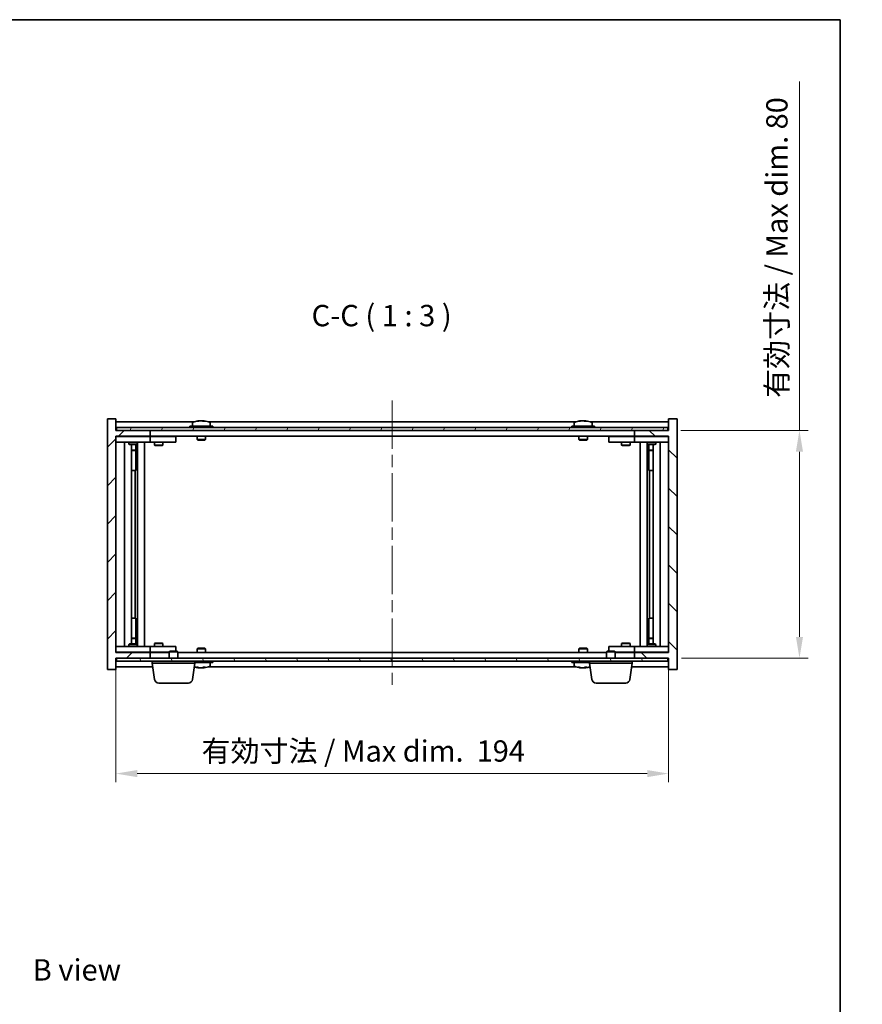
# Model space of a CAD drawing. Units: millimetres. Extents: x 43 to 5773, y 24 to 867.
# Drawn here: x 2112 to 2407, y 521 to 867 of the extents above; entities that cross this region are included whole.
import ezdxf

# ---------------------------------------------------------------- set-up
doc = ezdxf.new("R2010")
doc.units = ezdxf.units.MM
doc.header["$LTSCALE"] = 3
doc.linetypes.add('CHAIN', pattern=[0.3543, 0.2362, -0.0295, 0.0591, -0.0295])
doc.layers.get('Defpoints').update_dxf_attribs({"lineweight": 25})
for name, color, linetype, lineweight in [('Border (ISO)', 7, 'Continuous', 35), ('Dimension (ISO)', 7, 'Continuous', 18), ('Dimension (ISO) @ 1', 7, 'Continuous', 18), ('Symbol (ISO)', 7, 'Continuous', 18), ('Visible (ISO)', 7, 'Continuous', 35)]:
    doc.layers.add(name, color=color, linetype=linetype, lineweight=lineweight)
doc.layers.add('Centerline (ISO)', color=7, linetype='Continuous', lineweight=18, true_color=0x80ffff)
doc.layers.add('Hatch (ISO)', color=1, linetype='Continuous', lineweight=18, true_color=0xff0000)
doc.styles.add('Note Text (TK)', font='txt')
doc.dimstyles.new('Default - Method 1b (TK)', dxfattribs={"dimscale": 3, "dimtxt": 2.5, "dimasz": 2.5, "dimexe": 1, "dimexo": 1.5, "dimgap": 1, "dimtad": 1, "dimtoh": 1, "dimrnd": 1e-08, "dimdsep": 46, "dimtxsty": 'Note Text (TK)', "dimcen": 0.09, "dimdle": 5, "dimclrd": 100, "dimclre": 100, "dimclrt": 7, "dimadec": 1, "dimazin": 1, "dimtfac": 1, "dimtmove": 0, "dimatfit": 3, "dimfxl": 0, "dimtolj": 1, "dimlwd": -1, "dimlwe": -1, "dimarcsym": 0})

# ---------------------------------------------------------------- blocks, each defined once
blk = doc.blocks.new('図面枠 tk図枠')
at = {"layer": 'Border (ISO)'}
for p, q in [((14.5, 289), (405.5, 289)), ((405.5, 289), (405.5, 8))]:
    blk.add_line(p, q, dxfattribs=at)
blk = doc.blocks.new('*D36')
at = {"layer": 'Defpoints', "color": 0, "transparency": 16777216}
for p in [(2145.35, 644.83), (2339.35, 644.83), (2339.35, 602.34)]:
    blk.add_point(p, dxfattribs=at)
at = {"layer": 'Dimension (ISO)', "color": 100, "transparency": 16777216}
for p, q in [((2145.35, 640.33), (2145.35, 599.34)), ((2339.35, 640.33), (2339.35, 599.34)), ((2152.85, 602.34), (2331.85, 602.34))]:
    blk.add_line(p, q, dxfattribs=at)
for points in [[(2152.85, 603.59), (2152.85, 601.09), (2145.35, 602.34)], [(2331.85, 603.59), (2331.85, 601.09), (2339.35, 602.34)]]:
    blk.add_solid(points, dxfattribs=at)
at = {"layer": 'Dimension (ISO)', "color": 7, "transparency": 16777216, "insert": (2175.42, 610.26), "char_height": 7.5, "attachment_point": 4, "style": 'Note Text (TK)'}
blk.add_mtext('\\A1;\\fＭＳ Ｐゴシック|b0|i0;\\H7.4619;有効寸法 / Max dim.  194', dxfattribs=at)
blk = doc.blocks.new('*D37')
at = {"layer": 'Defpoints', "color": 0, "transparency": 16777216}
for p in [(2339.1, 722.83), (2339.35, 642.83), (2385.27, 642.83)]:
    blk.add_point(p, dxfattribs=at)
at = {"layer": 'Dimension (ISO)', "color": 100, "transparency": 16777216}
for p, q in [((2385.27, 722.83), (2385.27, 845.25)), ((2343.6, 722.83), (2388.27, 722.83)), ((2385.27, 650.33), (2385.27, 715.33)), ((2343.85, 642.83), (2388.27, 642.83))]:
    blk.add_line(p, q, dxfattribs=at)
for points in [[(2384.02, 715.33), (2386.52, 715.33), (2385.27, 722.83)], [(2384.02, 650.33), (2386.52, 650.33), (2385.27, 642.83)]]:
    blk.add_solid(points, dxfattribs=at)
at = {"layer": 'Dimension (ISO)', "color": 7, "transparency": 16777216, "insert": (2377.35, 734.22), "char_height": 7.5, "attachment_point": 4, "rotation": 90, "style": 'Note Text (TK)'}
blk.add_mtext('\\A1;\\fＭＳ Ｐゴシック|b0|i0;\\H7.4619;有効寸法 / Max dim. 80', dxfattribs=at)

msp = doc.modelspace()

# ---------------------------------------------------------------- hatches: boundary and pattern name
at = {"layer": 'Hatch (ISO)'}
h = msp.add_hatch(dxfattribs=at)
h.set_pattern_fill('ANSI31', color=256, scale=76.2, style=0)
h.set_pattern_definition([(45, (1183, 8e-07), (-6.73519, 6.73519), [])])
h.paths.add_polyline_path([(2145.3479, 726.8304), (2142.3479, 726.8304), (2142.3479, 638.8304), (2145.3479, 638.8304), (2145.3479, 642.8304), (2145.5979, 642.8304), (2157.3479, 642.8304), (2157.3479, 644.8304), (2145.3479, 644.8304), (2145.3479, 720.8304), (2157.3479, 720.8304), (2157.3479, 722.8304), (2145.5979, 722.8304), (2145.3479, 722.8304)])
h = msp.add_hatch(dxfattribs=at)
h.set_pattern_fill('ANSI31', color=256, scale=76.2, angle=90.00021, style=0)
h.set_pattern_definition([(135.0002, (1183, 8e-07), (-6.73517, -6.73522), [])])
h.paths.add_polyline_path([(2342.3479, 726.8304), (2339.3479, 726.8304), (2339.3479, 722.8304), (2339.0979, 722.8304), (2327.3479, 722.8304), (2327.3479, 720.8304), (2339.3479, 720.8304), (2339.3479, 644.8304), (2327.3479, 644.8304), (2327.3479, 642.8304), (2339.0979, 642.8304), (2339.3479, 642.8304), (2339.3479, 638.8304), (2342.3479, 638.8304)])
h = msp.add_hatch(dxfattribs=at)
h.set_pattern_fill('ANSI31', color=256, scale=76.2, angle=14.999978, style=0)
h.set_pattern_definition([(60, (1183, 8e-07), (-8.24889, 4.7625), [])])
h.paths.add_polyline_path([(2145.5979, 722.8304), (2157.3479, 722.8304), (2327.3479, 722.8304), (2339.0979, 722.8304), (2339.0979, 723.8304), (2145.5979, 723.8304)])
h = msp.add_hatch(dxfattribs=at)
h.set_pattern_fill('ANSI31', color=256, scale=76.2, angle=75.000175, style=0)
h.set_pattern_definition([(120.0002, (1183, 8e-07), (-8.24888, -4.762525), [])])
h.paths.add_polyline_path([(2145.5979, 642.8304), (2145.5979, 641.8304), (2339.0979, 641.8304), (2339.0979, 642.8304), (2327.3479, 642.8304), (2157.3479, 642.8304)])

# ---------------------------------------------------------------- linework, layer by layer
at = {"layer": 'Centerline (ISO)', "linetype": 'CHAIN', "ltscale": 23.990969}
msp.add_line((2242.3479, 733.3304), (2242.3479, 632.3304), dxfattribs=at)
at = {"layer": 'Visible (ISO)'}
for p, q in [((2145.3479, 726.8304), (2142.3479, 726.8304)), ((2142.3479, 726.8304), (2142.3479, 638.8304)), ((2145.3479, 722.8304), (2145.3479, 726.8304)), ((2174.5552, 726.1366), (2174.5552, 726.1847)), ((2176.1407, 726.014), (2176.1407, 726.1847)), ((2308.5552, 726.1366), (2308.5552, 726.1847)), ((2310.1407, 726.014), (2310.1407, 726.1847)), ((2342.3479, 726.8304), (2339.3479, 726.8304)), ((2339.3479, 726.8304), (2339.3479, 722.8304)), ((2342.3479, 638.8304), (2342.3479, 726.8304)), ((2172.826, 725.8304), (2145.3479, 725.8304)), ((2157.3479, 722.8304), (2145.3479, 722.8304)), ((2339.0979, 723.8304), (2145.5979, 723.8304)), ((2145.5979, 723.8304), (2145.5979, 722.8304)), ((2145.5979, 722.8304), (2339.0979, 722.8304)), ((2157.3479, 720.8304), (2157.3479, 722.8304)), ((2179.3479, 724.3304), (2171.3479, 724.3304)), ((2171.3479, 724.3304), (2171.3479, 723.8304)), ((2172.1979, 725.4979), (2172.1979, 724.3304)), ((2306.826, 725.8304), (2177.8699, 725.8304)), ((2178.4979, 725.4979), (2178.4979, 724.3304)), ((2179.3479, 724.3304), (2179.3479, 723.8304)), ((2313.3479, 724.3304), (2305.3479, 724.3304)), ((2305.3479, 724.3304), (2305.3479, 723.8304)), ((2306.1979, 725.4979), (2306.1979, 724.3304)), ((2339.3479, 725.8304), (2311.8699, 725.8304)), ((2312.4979, 725.4979), (2312.4979, 724.3304)), ((2313.3479, 724.3304), (2313.3479, 723.8304)), ((2339.3479, 722.8304), (2327.3479, 722.8304)), ((2327.3479, 722.8304), (2327.3479, 720.8304)), ((2339.0979, 722.8304), (2339.0979, 723.8304)), ((2145.3479, 644.8304), (2145.3479, 720.8304)), ((2145.3479, 720.8304), (2157.3479, 720.8304)), ((2145.3479, 720.7304), (2146.3479, 720.7304)), ((2156.3479, 720.7304), (2146.3479, 720.7304)), ((2150.0013, 720.8304), (2150.0013, 720.7304)), ((2152.6946, 720.8304), (2152.6946, 720.7304)), ((2156.3479, 720.7304), (2157.3479, 720.7304)), ((2327.3479, 720.8304), (2157.3479, 720.8304)), ((2158.3479, 720.7304), (2157.3479, 720.7304)), ((2157.3479, 718.7304), (2157.3479, 720.7304)), ((2165.3479, 720.7304), (2158.3479, 720.7304)), ((2159.0013, 720.8304), (2159.0013, 720.7304)), ((2161.6946, 720.8304), (2161.6946, 720.7304)), ((2165.3479, 720.7304), (2166.3479, 720.7304)), ((2166.3479, 718.7304), (2166.3479, 720.7304)), ((2173.8479, 720.8304), (2173.8479, 719.5804)), ((2176.8479, 719.5804), (2173.8479, 719.5804)), ((2174.0979, 719.3304), (2173.8479, 719.5804)), ((2174.0979, 719.3304), (2176.5979, 719.3304)), ((2176.5979, 719.3304), (2176.8479, 719.5804)), ((2176.8479, 720.8304), (2176.8479, 719.5804)), ((2307.8479, 720.8304), (2307.8479, 719.5804)), ((2310.8479, 719.5804), (2307.8479, 719.5804)), ((2308.0979, 719.3304), (2307.8479, 719.5804)), ((2308.0979, 719.3304), (2310.5979, 719.3304)), ((2310.5979, 719.3304), (2310.8479, 719.5804)), ((2310.8479, 720.8304), (2310.8479, 719.5804)), ((2318.3479, 720.7304), (2318.3479, 718.7304)), ((2318.3479, 720.7304), (2319.3479, 720.7304)), ((2326.3479, 720.7304), (2319.3479, 720.7304)), ((2323.0013, 720.8304), (2323.0013, 720.7304)), ((2325.6946, 720.8304), (2325.6946, 720.7304)), ((2327.3479, 720.7304), (2326.3479, 720.7304)), ((2327.3479, 720.8304), (2339.3479, 720.8304)), ((2327.3479, 720.7304), (2327.3479, 718.7304)), ((2327.3479, 720.7304), (2328.3479, 720.7304)), ((2338.3479, 720.7304), (2328.3479, 720.7304)), ((2332.0013, 720.8304), (2332.0013, 720.7304)), ((2334.6946, 720.8304), (2334.6946, 720.7304)), ((2338.3479, 720.7304), (2339.3479, 720.7304)), ((2339.3479, 720.8304), (2339.3479, 644.8304)), ((2146.3479, 718.7304), (2145.3479, 718.7304)), ((2146.3479, 718.7304), (2156.3479, 718.7304)), ((2148.3479, 646.9304), (2148.3479, 718.7304)), ((2149.8479, 718.7304), (2149.8479, 717.9804)), ((2149.8479, 717.9804), (2152.8479, 717.9804)), ((2150.1546, 717.827), (2149.8479, 717.9804)), ((2152.5412, 717.827), (2150.1546, 717.827)), ((2150.7979, 647.8337), (2150.7979, 717.827)), ((2150.7979, 715.8804), (2152.2979, 715.8804)), ((2151.9912, 715.727), (2150.7979, 715.727)), ((2151.9912, 715.727), (2152.2979, 715.8804)), ((2152.2979, 717.827), (2152.2979, 715.8804)), ((2152.2979, 717.827), (2152.2979, 708.7304)), ((2152.5412, 717.827), (2152.8479, 717.9804)), ((2152.8479, 718.7304), (2152.8479, 717.9804)), ((2152.8979, 646.9304), (2152.8979, 718.7304)), ((2155.3479, 718.7304), (2155.3479, 646.9304)), ((2157.3479, 718.7304), (2156.3479, 718.7304)), ((2157.3479, 718.7304), (2158.3479, 718.7304)), ((2158.3479, 718.7304), (2165.3479, 718.7304)), ((2158.8479, 718.7304), (2158.8479, 717.6804)), ((2158.8479, 717.6804), (2161.8479, 717.6804)), ((2159.1546, 717.527), (2158.8479, 717.6804)), ((2161.5412, 717.527), (2159.1546, 717.527)), ((2161.5412, 717.527), (2161.8479, 717.6804)), ((2161.8479, 718.7304), (2161.8479, 717.6804)), ((2166.3479, 718.7304), (2165.3479, 718.7304)), ((2319.3479, 718.7304), (2318.3479, 718.7304)), ((2319.3479, 718.7304), (2326.3479, 718.7304)), ((2322.8479, 718.7304), (2322.8479, 717.6804)), ((2322.8479, 717.6804), (2325.8479, 717.6804)), ((2323.1546, 717.527), (2322.8479, 717.6804)), ((2325.5412, 717.527), (2323.1546, 717.527)), ((2325.5412, 717.527), (2325.8479, 717.6804)), ((2325.8479, 718.7304), (2325.8479, 717.6804)), ((2326.3479, 718.7304), (2327.3479, 718.7304)), ((2328.3479, 718.7304), (2327.3479, 718.7304)), ((2328.3479, 718.7304), (2338.3479, 718.7304)), ((2329.3479, 646.9304), (2329.3479, 718.7304)), ((2331.7979, 718.7304), (2331.7979, 646.9304)), ((2331.8479, 718.7304), (2331.8479, 717.9804)), ((2331.8479, 717.9804), (2334.8479, 717.9804)), ((2332.1546, 717.827), (2331.8479, 717.9804)), ((2334.5412, 717.827), (2332.1546, 717.827)), ((2332.3979, 717.827), (2332.3979, 715.8804)), ((2332.3979, 708.7304), (2332.3979, 717.827)), ((2332.3979, 715.8804), (2333.8979, 715.8804)), ((2332.7046, 715.727), (2332.3979, 715.8804)), ((2333.8979, 715.727), (2332.7046, 715.727)), ((2333.8979, 717.827), (2333.8979, 647.8337)), ((2334.5412, 717.827), (2334.8479, 717.9804)), ((2334.8479, 718.7304), (2334.8479, 717.9804)), ((2336.3479, 718.7304), (2336.3479, 646.9304)), ((2339.3479, 718.7304), (2338.3479, 718.7304)), ((2152.0979, 708.7304), (2150.7979, 708.7304)), ((2152.0979, 656.9304), (2152.0979, 708.7304)), ((2152.2979, 708.7304), (2152.0979, 708.7304)), ((2332.5979, 708.7304), (2332.3979, 708.7304)), ((2333.8979, 708.7304), (2332.5979, 708.7304)), ((2332.5979, 708.7304), (2332.5979, 656.9304)), ((2150.7979, 656.9304), (2152.0979, 656.9304)), ((2152.0979, 656.9304), (2152.2979, 656.9304)), ((2152.2979, 656.9304), (2152.2979, 647.8337)), ((2332.3979, 647.8337), (2332.3979, 656.9304)), ((2332.3979, 656.9304), (2332.5979, 656.9304)), ((2332.5979, 656.9304), (2333.8979, 656.9304)), ((2150.7979, 649.9337), (2151.9912, 649.9337)), ((2151.9912, 649.9337), (2152.2979, 649.7804)), ((2332.7046, 649.9337), (2332.3979, 649.7804)), ((2332.7046, 649.9337), (2333.8979, 649.9337)), ((2145.3479, 646.9304), (2146.3479, 646.9304)), ((2156.3479, 646.9304), (2146.3479, 646.9304)), ((2150.1546, 647.8337), (2149.8479, 647.6804)), ((2152.8479, 647.6804), (2149.8479, 647.6804)), ((2149.8479, 646.9304), (2149.8479, 647.6804)), ((2150.1546, 647.8337), (2152.5412, 647.8337)), ((2152.2979, 649.7804), (2150.7979, 649.7804)), ((2152.2979, 647.8337), (2152.2979, 649.7804)), ((2152.5412, 647.8337), (2152.8479, 647.6804)), ((2152.8479, 646.9304), (2152.8479, 647.6804)), ((2156.3479, 646.9304), (2157.3479, 646.9304)), ((2158.3479, 646.9304), (2157.3479, 646.9304)), ((2157.3479, 644.9304), (2157.3479, 646.9304)), ((2165.3479, 646.9304), (2158.3479, 646.9304)), ((2159.1546, 648.1337), (2158.8479, 647.9804)), ((2161.8479, 647.9804), (2158.8479, 647.9804)), ((2158.8479, 646.9304), (2158.8479, 647.9804)), ((2159.1546, 648.1337), (2161.5412, 648.1337)), ((2161.5412, 648.1337), (2161.8479, 647.9804)), ((2161.8479, 646.9304), (2161.8479, 647.9804)), ((2165.3479, 646.9304), (2166.3479, 646.9304)), ((2166.3479, 645.3304), (2166.3479, 646.9304)), ((2318.3479, 646.9304), (2318.3479, 645.3304)), ((2318.3479, 646.9304), (2319.3479, 646.9304)), ((2326.3479, 646.9304), (2319.3479, 646.9304)), ((2323.1546, 648.1337), (2322.8479, 647.9804)), ((2325.8479, 647.9804), (2322.8479, 647.9804)), ((2322.8479, 646.9304), (2322.8479, 647.9804)), ((2323.1546, 648.1337), (2325.5412, 648.1337)), ((2325.5412, 648.1337), (2325.8479, 647.9804)), ((2325.8479, 646.9304), (2325.8479, 647.9804)), ((2327.3479, 646.9304), (2326.3479, 646.9304)), ((2327.3479, 646.9304), (2327.3479, 644.9304)), ((2327.3479, 646.9304), (2328.3479, 646.9304)), ((2338.3479, 646.9304), (2328.3479, 646.9304)), ((2332.1546, 647.8337), (2331.8479, 647.6804)), ((2334.8479, 647.6804), (2331.8479, 647.6804)), ((2331.8479, 646.9304), (2331.8479, 647.6804)), ((2332.1546, 647.8337), (2334.5412, 647.8337)), ((2333.8979, 649.7804), (2332.3979, 649.7804)), ((2332.3979, 647.8337), (2332.3979, 649.7804)), ((2334.5412, 647.8337), (2334.8479, 647.6804)), ((2334.8479, 646.9304), (2334.8479, 647.6804)), ((2338.3479, 646.9304), (2339.3479, 646.9304)), ((2146.3479, 644.9304), (2145.3479, 644.9304)), ((2157.3479, 644.8304), (2145.3479, 644.8304)), ((2146.3479, 644.9304), (2156.3479, 644.9304)), ((2150.0013, 644.8304), (2150.0013, 644.9304)), ((2152.6946, 644.8304), (2152.6946, 644.9304)), ((2157.3479, 644.9304), (2156.3479, 644.9304)), ((2157.3479, 644.9304), (2158.3479, 644.9304)), ((2157.3479, 642.8304), (2157.3479, 644.8304)), ((2157.3479, 644.8304), (2164.0979, 644.8304)), ((2158.3479, 644.9304), (2164.0979, 644.9304)), ((2159.0013, 644.8304), (2159.0013, 644.9304)), ((2161.6946, 644.8304), (2161.6946, 644.9304)), ((2164.4046, 645.3304), (2164.0979, 645.0236)), ((2167.0979, 645.0236), (2164.0979, 645.0236)), ((2164.0979, 642.8304), (2164.0979, 645.0236)), ((2164.4046, 645.3304), (2166.7912, 645.3304)), ((2166.7912, 645.3304), (2167.0979, 645.0236)), ((2167.0979, 642.8304), (2167.0979, 645.0236)), ((2167.0979, 644.8304), (2317.5979, 644.8304)), ((2174.0979, 646.3304), (2173.8479, 646.0804)), ((2173.8479, 646.0804), (2176.8479, 646.0804)), ((2173.8479, 644.8304), (2173.8479, 646.0804)), ((2176.5979, 646.3304), (2174.0979, 646.3304)), ((2176.5979, 646.3304), (2176.8479, 646.0804)), ((2176.8479, 644.8304), (2176.8479, 646.0804)), ((2308.0979, 646.3304), (2307.8479, 646.0804)), ((2307.8479, 646.0804), (2310.8479, 646.0804)), ((2307.8479, 644.8304), (2307.8479, 646.0804)), ((2310.5979, 646.3304), (2308.0979, 646.3304)), ((2310.5979, 646.3304), (2310.8479, 646.0804)), ((2310.8479, 644.8304), (2310.8479, 646.0804)), ((2317.9046, 645.3304), (2317.5979, 645.0236)), ((2320.5979, 645.0236), (2317.5979, 645.0236)), ((2317.5979, 642.8304), (2317.5979, 645.0236)), ((2317.9046, 645.3304), (2320.2912, 645.3304)), ((2320.2912, 645.3304), (2320.5979, 645.0236)), ((2320.5979, 642.8304), (2320.5979, 645.0236)), ((2320.5979, 644.9304), (2326.3479, 644.9304)), ((2320.5979, 644.8304), (2327.3479, 644.8304)), ((2323.0013, 644.8304), (2323.0013, 644.9304)), ((2325.6946, 644.8304), (2325.6946, 644.9304)), ((2326.3479, 644.9304), (2327.3479, 644.9304)), ((2328.3479, 644.9304), (2327.3479, 644.9304)), ((2339.3479, 644.8304), (2327.3479, 644.8304)), ((2327.3479, 644.8304), (2327.3479, 642.8304)), ((2328.3479, 644.9304), (2338.3479, 644.9304)), ((2332.0013, 644.8304), (2332.0013, 644.9304)), ((2334.6946, 644.8304), (2334.6946, 644.9304)), ((2339.3479, 644.9304), (2338.3479, 644.9304)), ((2145.3479, 638.8304), (2145.3479, 642.8304)), ((2145.3479, 642.8304), (2157.3479, 642.8304)), ((2145.3479, 639.8304), (2158.2778, 639.8304)), ((2145.5979, 642.8304), (2145.5979, 641.8304)), ((2339.0979, 642.8304), (2145.5979, 642.8304)), ((2145.5979, 641.8304), (2339.0979, 641.8304)), ((2158.0979, 641.0804), (2158.0979, 641.8304)), ((2173.0979, 641.0804), (2158.0979, 641.0804)), ((2158.9128, 635.4168), (2158.0979, 641.0804)), ((2172.283, 635.4168), (2173.0979, 641.0804)), ((2173.0979, 641.0804), (2173.0979, 641.8304)), ((2173.0979, 641.3304), (2179.3479, 641.3304)), ((2174.5552, 639.5242), (2174.5552, 639.4761)), ((2176.1407, 639.6467), (2176.1407, 639.4761)), ((2177.8699, 639.8304), (2306.826, 639.8304)), ((2178.4979, 640.1628), (2178.4979, 641.3304)), ((2179.3479, 641.3304), (2179.3479, 641.8304)), ((2305.3479, 641.3304), (2305.3479, 641.8304)), ((2305.3479, 641.3304), (2311.5979, 641.3304)), ((2306.1979, 640.1628), (2306.1979, 641.3304)), ((2308.5552, 639.5242), (2308.5552, 639.4761)), ((2310.1407, 639.6467), (2310.1407, 639.4761)), ((2311.5979, 641.0804), (2311.5979, 641.8304)), ((2326.5979, 641.0804), (2311.5979, 641.0804)), ((2312.4128, 635.4168), (2311.5979, 641.0804)), ((2325.783, 635.4168), (2326.5979, 641.0804)), ((2326.4181, 639.8304), (2339.3479, 639.8304)), ((2326.5979, 641.0804), (2326.5979, 641.8304)), ((2327.3479, 642.8304), (2339.3479, 642.8304)), ((2339.0979, 641.8304), (2339.0979, 642.8304)), ((2339.3479, 642.8304), (2339.3479, 638.8304)), ((2142.3479, 638.8304), (2145.3479, 638.8304)), ((2339.3479, 638.8304), (2342.3479, 638.8304)), ((2170.7983, 634.1304), (2160.3975, 634.1304)), ((2324.2983, 634.1304), (2313.8975, 634.1304))]:
    msp.add_line(p, q, dxfattribs=at)
for centre, radius, start, end in [((2175.3479, 718.0802), 8.1502, 96.162764, 112.033332), ((2175.3479, 718.0802), 8.1502, 67.966668, 83.837236), ((2309.3479, 718.0802), 8.1502, 96.162764, 112.033332), ((2309.3479, 718.0802), 8.1502, 67.966668, 83.837236), ((2172.3459, 725.4979), 0.148, 112.033332, 180), ((2178.3499, 725.4979), 0.148, 0, 67.966668), ((2306.3459, 725.4979), 0.148, 112.033332, 180), ((2312.3499, 725.4979), 0.148, 0, 67.966668), ((2175.3479, 647.5806), 8.1502, 252.624672, 263.837236), ((2175.3479, 647.5806), 8.1502, 276.162764, 292.033332), ((2178.3499, 640.1628), 0.148, 292.033332, 0), ((2306.3459, 640.1628), 0.148, 180, 247.966668), ((2309.3479, 647.5806), 8.1502, 247.966668, 263.837236), ((2309.3479, 647.5806), 8.1502, 276.162764, 287.375328), ((2160.3975, 635.6304), 1.5, 188.187802, 270), ((2170.7983, 635.6304), 1.5, 270, 351.812198), ((2313.8975, 635.6304), 1.5, 188.187802, 270), ((2324.2983, 635.6304), 1.5, 270, 351.812198)]:
    msp.add_arc(centre, radius, start, end, dxfattribs=at)
for centre, major_axis, ratio, start_param, end_param in [((2175.149, 718.0802), (0, 8.1418), 0.84312429, 0.13675912, 0.22922414), ((2173.7881, 718.0802), (0, 7.9375), 0.53771873, 6.23655411, 6.3298165), ((2175.5469, 718.0802), (0, 8.1418), 0.84312429, 0.13675912, 0.22922414), ((2175.036, 718.0802), (0, 8.1418), 0.53771873, 6.05396117, 6.14642619), ((2176.3427, 718.0802), (0, 7.9375), 0.84312429, 6.23655411, 6.3298165), ((2175.149, 718.0802), (0, 8.1418), 0.84312429, 6.13821265, 6.14642619), ((2175.6599, 718.0802), (0, 8.1418), 0.53771873, 6.05396117, 6.14642619), ((2309.149, 718.0802), (0, 8.1418), 0.84312429, 0.13675912, 0.22922414), ((2307.7881, 718.0802), (0, 7.9375), 0.53771873, 6.23655411, 6.3298165), ((2309.5469, 718.0802), (0, 8.1418), 0.84312429, 0.13675912, 0.22922414), ((2309.036, 718.0802), (0, 8.1418), 0.53771873, 6.05396117, 6.14642619), ((2310.3427, 718.0802), (0, 7.9375), 0.84312429, 6.23655411, 6.3298165), ((2309.149, 718.0802), (0, 8.1418), 0.84312429, 6.13821265, 6.14642619), ((2309.6599, 718.0802), (0, 8.1418), 0.53771873, 6.05396117, 6.14642619), ((2173.7881, 647.5806), (0, -7.9375), 0.53771873, 6.23655411, 6.3298165), ((2175.149, 647.5806), (0, -8.1418), 0.84312429, 6.05396117, 6.14642619), ((2175.5469, 647.5806), (0, -8.1418), 0.84312429, 6.05396117, 6.14642619), ((2175.036, 647.5806), (0, -8.1418), 0.53771873, 0.13675912, 0.22922414), ((2176.3427, 647.5806), (0, -7.9375), 0.84312429, 6.23655411, 6.3298165), ((2175.149, 647.5806), (0, -8.1418), 0.84312429, 0.13675912, 0.14497266), ((2175.6599, 647.5806), (0, -8.1418), 0.53771873, 0.13675912, 0.22922414), ((2307.7881, 647.5806), (0, -7.9375), 0.53771873, 6.23655411, 6.3298165), ((2309.149, 647.5806), (0, -8.1418), 0.84312429, 6.05396117, 6.14642619), ((2309.5469, 647.5806), (0, -8.1418), 0.84312429, 6.05396117, 6.14642619), ((2309.036, 647.5806), (0, -8.1418), 0.53771873, 0.13675912, 0.22922414), ((2310.3427, 647.5806), (0, -7.9375), 0.84312429, 6.23655411, 6.3298165), ((2309.149, 647.5806), (0, -8.1418), 0.84312429, 0.13675912, 0.14497266), ((2309.6599, 647.5806), (0, -8.1418), 0.53771873, 0.13675912, 0.22922414)]:
    msp.add_ellipse(centre, major_axis=major_axis, ratio=ratio, start_param=start_param, end_param=end_param, dxfattribs=at)
for points, knots in [([(2174.2131, 726.146), (2174.291, 726.1587), (2174.3646, 726.1697), (2174.4778, 726.1844), (2174.5176, 726.188), (2174.549, 726.188), (2174.555, 726.1869), (2174.555, 726.1846)], [0.1131992707, 0.1131992707, 0.1131992707, 0.1131992707, 0.1411838112, 0.1411838112, 0.1691683517, 0.1691683517, 0.18482489, 0.18482489, 0.18482489, 0.18482489]), ([(2175.6328, 726.146), (2175.5831, 726.1587), (2175.5144, 726.1697), (2175.3528, 726.1844), (2175.2598, 726.188), (2175.0776, 726.188), (2174.9766, 726.1844), (2174.7822, 726.1697), (2174.6889, 726.1587), (2174.611, 726.146)], [0.225164225, 0.225164225, 0.225164225, 0.225164225, 0.253148765, 0.253148765, 0.281133306, 0.281133306, 0.309117846, 0.309117846, 0.337102387, 0.337102387, 0.337102387, 0.337102387]), ([(2175.348, 726.1833), (2175.4058, 726.1864), (2175.4669, 726.188), (2175.6182, 726.188), (2175.7192, 726.1844), (2175.9136, 726.1697), (2176.0069, 726.1587), (2176.0848, 726.146)], [0.0374615918, 0.0374615918, 0.0374615918, 0.0374615918, 0.0559690811, 0.0559690811, 0.0839536216, 0.0839536216, 0.1119381621, 0.1119381621, 0.1119381621, 0.1119381621]), ([(2176.223, 726.1833), (2176.1933, 726.1864), (2176.1714, 726.188), (2176.138, 726.188), (2176.1348, 726.1844), (2176.1693, 726.1697), (2176.2071, 726.1587), (2176.2567, 726.146)], [0.3758250874, 0.3758250874, 0.3758250874, 0.3758250874, 0.3943325766, 0.3943325766, 0.4223171172, 0.4223171172, 0.4503016577, 0.4503016577, 0.4503016577, 0.4503016577]), ([(2308.2131, 726.146), (2308.291, 726.1587), (2308.3646, 726.1697), (2308.4778, 726.1844), (2308.5176, 726.188), (2308.549, 726.188), (2308.555, 726.1869), (2308.555, 726.1846)], [0.1131992707, 0.1131992707, 0.1131992707, 0.1131992707, 0.1411838112, 0.1411838112, 0.1691683517, 0.1691683517, 0.1848248899, 0.1848248899, 0.1848248899, 0.1848248899]), ([(2309.6328, 726.146), (2309.5831, 726.1587), (2309.5144, 726.1697), (2309.3528, 726.1844), (2309.2598, 726.188), (2309.0776, 726.188), (2308.9766, 726.1844), (2308.7822, 726.1697), (2308.6889, 726.1587), (2308.611, 726.146)], [0.225164225, 0.225164225, 0.225164225, 0.225164225, 0.253148765, 0.253148765, 0.281133306, 0.281133306, 0.309117846, 0.309117846, 0.337102387, 0.337102387, 0.337102387, 0.337102387]), ([(2309.348, 726.1833), (2309.4058, 726.1864), (2309.4669, 726.188), (2309.6182, 726.188), (2309.7192, 726.1844), (2309.9136, 726.1697), (2310.0069, 726.1587), (2310.0848, 726.146)], [0.0374615919, 0.0374615919, 0.0374615919, 0.0374615919, 0.0559690811, 0.0559690811, 0.0839536216, 0.0839536216, 0.1119381621, 0.1119381621, 0.1119381621, 0.1119381621]), ([(2310.223, 726.1833), (2310.1933, 726.1864), (2310.1714, 726.188), (2310.138, 726.188), (2310.1348, 726.1844), (2310.1693, 726.1697), (2310.2071, 726.1587), (2310.2567, 726.146)], [0.3758250876, 0.3758250876, 0.3758250876, 0.3758250876, 0.3943325766, 0.3943325766, 0.4223171172, 0.4223171172, 0.4503016577, 0.4503016577, 0.4503016577, 0.4503016577]), ([(2174.555, 639.4762), (2174.555, 639.4739), (2174.549, 639.4727), (2174.5176, 639.4727), (2174.4778, 639.4764), (2174.3646, 639.491), (2174.291, 639.5021), (2174.2131, 639.5148)], [0.0403125428, 0.0403125428, 0.0403125428, 0.0403125428, 0.0559690811, 0.0559690811, 0.0839536216, 0.0839536216, 0.1119381621, 0.1119381621, 0.1119381621, 0.1119381621]), ([(2174.611, 639.5148), (2174.6889, 639.5021), (2174.7822, 639.491), (2174.9766, 639.4764), (2175.0776, 639.4727), (2175.2598, 639.4727), (2175.3528, 639.4764), (2175.5144, 639.491), (2175.5831, 639.5021), (2175.6328, 639.5148)], [0.338363496, 0.338363496, 0.338363496, 0.338363496, 0.366348036, 0.366348036, 0.394332577, 0.394332577, 0.422317117, 0.422317117, 0.450301658, 0.450301658, 0.450301658, 0.450301658]), ([(2176.0848, 639.5148), (2176.0069, 639.5021), (2175.9136, 639.491), (2175.7192, 639.4764), (2175.6182, 639.4727), (2175.4669, 639.4727), (2175.4058, 639.4743), (2175.348, 639.4775)], [0.1131992707, 0.1131992707, 0.1131992707, 0.1131992707, 0.1411838112, 0.1411838112, 0.1691683517, 0.1691683517, 0.1876758409, 0.1876758409, 0.1876758409, 0.1876758409]), ([(2176.2567, 639.5148), (2176.2071, 639.5021), (2176.1693, 639.491), (2176.1348, 639.4764), (2176.138, 639.4727), (2176.1714, 639.4727), (2176.1933, 639.4743), (2176.223, 639.4775)], [0.2251642249, 0.2251642249, 0.2251642249, 0.2251642249, 0.2531487654, 0.2531487654, 0.2811333059, 0.2811333059, 0.299640795, 0.299640795, 0.299640795, 0.299640795]), ([(2308.555, 639.4762), (2308.555, 639.4739), (2308.549, 639.4727), (2308.5176, 639.4727), (2308.4778, 639.4764), (2308.3646, 639.491), (2308.291, 639.5021), (2308.2131, 639.5148)], [0.0403125428, 0.0403125428, 0.0403125428, 0.0403125428, 0.0559690811, 0.0559690811, 0.0839536216, 0.0839536216, 0.1119381621, 0.1119381621, 0.1119381621, 0.1119381621]), ([(2308.611, 639.5148), (2308.6889, 639.5021), (2308.7822, 639.491), (2308.9766, 639.4764), (2309.0776, 639.4727), (2309.2598, 639.4727), (2309.3528, 639.4764), (2309.5144, 639.491), (2309.5831, 639.5021), (2309.6328, 639.5148)], [0.338363496, 0.338363496, 0.338363496, 0.338363496, 0.366348036, 0.366348036, 0.394332577, 0.394332577, 0.422317117, 0.422317117, 0.450301658, 0.450301658, 0.450301658, 0.450301658]), ([(2310.0848, 639.5148), (2310.0069, 639.5021), (2309.9136, 639.491), (2309.7192, 639.4764), (2309.6182, 639.4727), (2309.4669, 639.4727), (2309.4058, 639.4743), (2309.348, 639.4775)], [0.1131992707, 0.1131992707, 0.1131992707, 0.1131992707, 0.1411838112, 0.1411838112, 0.1691683517, 0.1691683517, 0.1876758409, 0.1876758409, 0.1876758409, 0.1876758409]), ([(2310.2567, 639.5148), (2310.2071, 639.5021), (2310.1693, 639.491), (2310.1348, 639.4764), (2310.138, 639.4727), (2310.1714, 639.4727), (2310.1933, 639.4743), (2310.223, 639.4775)], [0.2251642249, 0.2251642249, 0.2251642249, 0.2251642249, 0.2531487654, 0.2531487654, 0.2811333059, 0.2811333059, 0.299640795, 0.299640795, 0.299640795, 0.299640795])]:
    msp.add_open_spline(points, degree=3, knots=knots, dxfattribs=at)

# ---------------------------------------------------------------- block references
at = {"xscale": 3, "yscale": 3, "zscale": 3}
msp.add_blockref('図面枠 tk図枠', (1183, 0), dxfattribs=at)

# ---------------------------------------------------------------- texts
at = {"layer": 'Symbol (ISO)', "color": 7, "insert": (2214.0287, 757.0306), "char_height": 7.5, "attachment_point": 7, "style": 'Note Text (TK)'}
msp.add_mtext('C-C ( 1 : 3 )', dxfattribs=at)
at = {"layer": 'Symbol (ISO)', "color": 7, "insert": (2116.1266, 533.4279), "char_height": 7.5, "width": 31.18421, "attachment_point": 4, "line_spacing_factor": 1.5, "style": 'Note Text (TK)'}
msp.add_mtext('{\\fＭＳ Ｐゴシック|b0|i0;B view}', dxfattribs=at)

# ---------------------------------------------------------------- dimensions: what is measured, and where the dimension line sits
at = {"layer": 'Dimension (ISO) @ 1', "color": 100, "true_color": 0x00ff3f}
dim = msp.add_linear_dim(base=(2385.273, 642.8304), p1=(2339.0979, 722.8304), p2=(2339.3479, 642.8304), angle=90, text='\\fＭＳ Ｐゴシック|b0|i0;\\H7.4619;有効寸法 / Max dim. <>', dimstyle='Default - Method 1b (TK)', override={"dimscale": 1, "dimtxt": 7.5, "dimasz": 7.5, "dimexe": 3, "dimexo": 4.5, "dimgap": 3, "dimtoh": 0, "dimdec": 2, "dimcen": 0.27, "dimtol": 0, "dimlim": 0, "dimtp": 0, "dimtm": 0, "dimtdec": 2, "dimtix": 0, "dimtofl": 0, "dimtmove": 0, "dimatfit": 2}, dxfattribs=at)
dim.commit()
dim.dimension.update_dxf_attribs({"geometry": '*D37', "text_midpoint": (2385.273, 788.2334), "dimtype": 128})
dim = msp.add_linear_dim(base=(2339.3479, 602.3373), p1=(2145.3479, 644.8304), p2=(2339.3479, 644.8304), text='\\fＭＳ Ｐゴシック|b0|i0;\\H7.4619;有効寸法 / Max dim.  <>', dimstyle='Default - Method 1b (TK)', override={"dimscale": 1, "dimtxt": 7.5, "dimasz": 7.5, "dimexe": 3, "dimexo": 4.5, "dimgap": 3, "dimtoh": 0, "dimdec": 2, "dimcen": 0.27, "dimtol": 0, "dimlim": 0, "dimtp": 0, "dimtm": 0, "dimtdec": 2, "dimtix": 0, "dimtofl": 0, "dimtmove": 0, "dimatfit": 1}, dxfattribs=at)
dim.commit()
dim.dimension.update_dxf_attribs({"geometry": '*D36', "text_midpoint": (2233.8258, 602.3373), "dimtype": 128})

doc.saveas('drawing.dxf')
